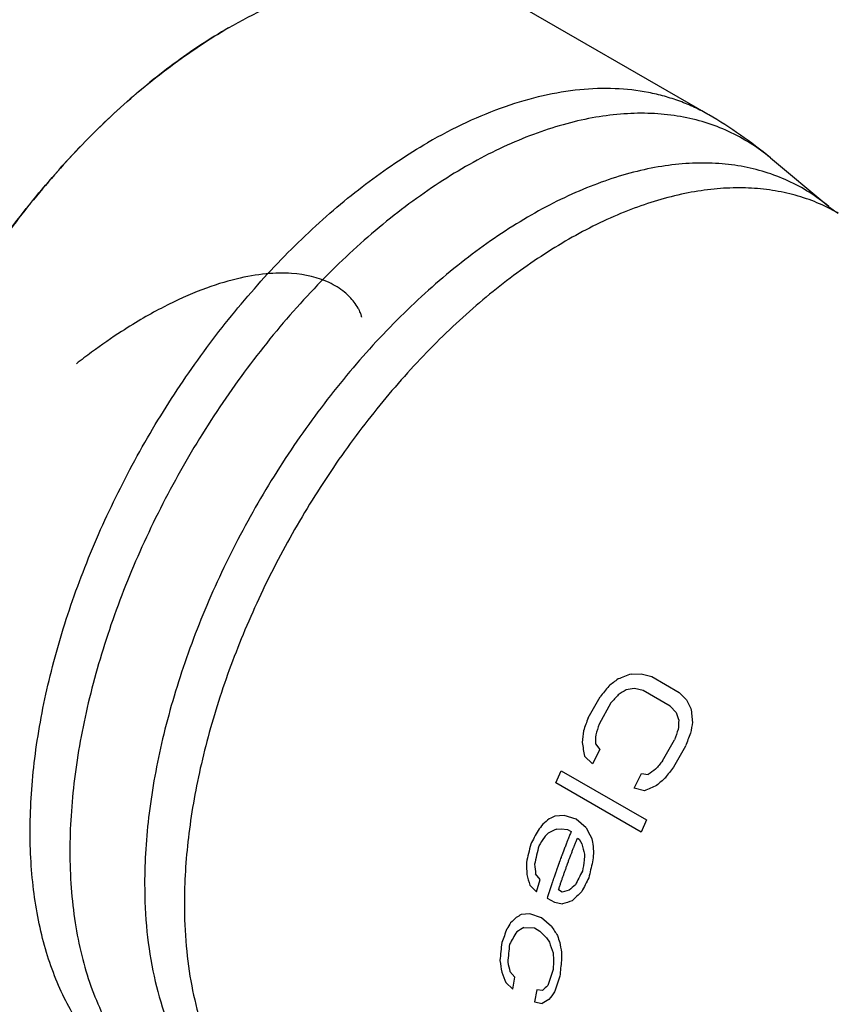
# Model space of a CAD drawing. Units: inches. Extents: x 0.2 to 21.8, y 0.2 to 16.8.
# Drawn here: x 18.4 to 18.9, y 13.8 to 14.5 of the extents above; entities that cross this region are included whole.
import ezdxf

# ---------------------------------------------------------------- set-up
doc = ezdxf.new("R2010")
doc.units = ezdxf.units.IN
doc.header["$LTSCALE"] = 1.21
doc.header["$MEASUREMENT"] = 0
for name, color, linetype in [('3_ALL_AXES', 7, 'CONTINUOUS'), ('5_ALL_CURVES', 7, 'CONTINUOUS'), ('7_ALL_FEATURES', 7, 'CONTINUOUS'), ('GEAR_CURVES', 7, 'CONTINUOUS')]:
    doc.layers.add(name, color=color, linetype=linetype)

msp = doc.modelspace()

# ---------------------------------------------------------------- linework, layer by layer
at = {"layer": '3_ALL_AXES', "color": 7, "linetype": 'CONTINUOUS'}
for p, q in [((18.85675, 14.43882), (18.6351, 14.56679)), ((18.89761, 14.41031), (18.93633, 14.37804))]:
    msp.add_line(p, q, dxfattribs=at)
for points, knots in [([(18.2626, 13.9216), (18.26031, 13.92292), (18.25582, 13.92571), (18.24716, 13.93189), (18.23697, 13.94071), (18.22597, 13.95293), (18.21618, 13.96671), (18.20768, 13.982), (18.20049, 13.99869), (18.19466, 14.01671), (18.1902, 14.03594), (18.18715, 14.0563), (18.18552, 14.07766), (18.18531, 14.09992), (18.18652, 14.12295), (18.18915, 14.14663), (18.19318, 14.17084), (18.1986, 14.19545), (18.20536, 14.22031), (18.21344, 14.24531), (18.22597, 14.27881), (18.24464, 14.3201), (18.27126, 14.36776), (18.29672, 14.40544), (18.3188, 14.43391), (18.33599, 14.45415), (18.35379, 14.47325), (18.3721, 14.49112), (18.39083, 14.50765), (18.40988, 14.52277), (18.42913, 14.53638), (18.44227, 14.54454), (18.44885, 14.54834)], [0, 0, 0, 0, 0.010653, 0.021336, 0.042889, 0.064887, 0.087524, 0.110966, 0.135345, 0.16076, 0.187277, 0.214932, 0.243734, 0.273666, 0.304691, 0.336754, 0.369782, 0.403688, 0.438377, 0.473738, 0.509658, 0.582657, 0.656363, 0.729715, 0.765938, 0.801684, 0.836834, 0.871273, 0.904895, 0.93761, 0.969341, 1, 1, 1, 1]), ([(18.53866, 14.49649), (18.54706, 14.50135), (18.56383, 14.51012), (18.58941, 14.5206), (18.61454, 14.52792), (18.63897, 14.53202), (18.66248, 14.53284), (18.6813, 14.53074), (18.69555, 14.52738), (18.70577, 14.52408), (18.71559, 14.51997), (18.72185, 14.5167), (18.7249, 14.51494)], [0, 0, 0, 0, 0.148556, 0.289452, 0.422641, 0.548537, 0.667874, 0.78179, 0.837226, 0.89191, 0.946084, 1, 1, 1, 1]), ([(18.35241, 13.86975), (18.34783, 13.87239), (18.33896, 13.8783), (18.32679, 13.88886), (18.31577, 13.90107), (18.30599, 13.91486), (18.29748, 13.93014), (18.2903, 13.94684), (18.28446, 13.96485), (18.28001, 13.98409), (18.27696, 14.00444), (18.27532, 14.0258), (18.27511, 14.04806), (18.27632, 14.07109), (18.27895, 14.09478), (18.2844, 14.12746), (18.29472, 14.16912), (18.31216, 14.21897), (18.33444, 14.26825), (18.36107, 14.31591), (18.39148, 14.36093), (18.41967, 14.39573), (18.44359, 14.4214), (18.4619, 14.43927), (18.48063, 14.45581), (18.49968, 14.47092), (18.51894, 14.48453), (18.53208, 14.4927), (18.53866, 14.49649)], [0, 0, 0, 0, 0.021326, 0.042881, 0.06488, 0.087519, 0.110962, 0.135343, 0.160759, 0.187278, 0.214934, 0.243737, 0.273671, 0.304698, 0.336763, 0.369793, 0.438372, 0.509639, 0.582644, 0.656356, 0.729713, 0.80167, 0.836822, 0.871263, 0.904887, 0.937606, 0.96934, 1, 1, 1, 1]), ([(18.53866, 14.49649), (18.53242, 14.49289), (18.51995, 14.48518), (18.50795, 14.47677), (18.50196, 14.47234)], [0, 0, 0, 0, 0.491803, 1, 1, 1, 1]), ([(18.50196, 14.47234), (18.49598, 14.46792), (18.48408, 14.45863), (18.46674, 14.44366), (18.44972, 14.42754), (18.43312, 14.41033), (18.417, 14.39213), (18.40144, 14.37301), (18.3865, 14.35306), (18.37227, 14.33237), (18.35881, 14.31104), (18.34616, 14.28916), (18.33441, 14.26684), (18.32359, 14.24417), (18.31376, 14.22127), (18.30496, 14.19823), (18.29724, 14.17517), (18.29062, 14.15219), (18.28515, 14.12939), (18.28084, 14.10687), (18.27771, 14.08475), (18.27578, 14.06313), (18.27506, 14.04209), (18.27556, 14.02174), (18.27726, 14.00218), (18.28017, 13.98348), (18.28426, 13.96574), (18.28954, 13.94903), (18.29596, 13.93343), (18.30351, 13.91902), (18.31216, 13.90587), (18.32186, 13.89403), (18.33258, 13.88357), (18.3404, 13.87752), (18.34444, 13.87476)], [0, 0, 0, 0, 0.032366, 0.065575, 0.099556, 0.134222, 0.169478, 0.205225, 0.241361, 0.277775, 0.31436, 0.351001, 0.387587, 0.424006, 0.460147, 0.495903, 0.531169, 0.565846, 0.599841, 0.633067, 0.665447, 0.696914, 0.727411, 0.756896, 0.78534, 0.812735, 0.839086, 0.864427, 0.888808, 0.912311, 0.935038, 0.957122, 0.978718, 1, 1, 1, 1])]:
    msp.add_open_spline(points, degree=3, knots=knots, dxfattribs=at)
at = {"layer": '5_ALL_CURVES', "color": 40, "linetype": 'CONTINUOUS'}
for p, q in [((18.8053, 14.06839), (18.81204, 14.06862)), ((18.81204, 14.06862), (18.81902, 14.06665)), ((18.81902, 14.06665), (18.83708, 14.05622)), ((18.81328, 14.05759), (18.80752, 14.05885)), ((18.83133, 14.04717), (18.81328, 14.05759)), ((18.83708, 14.05622), (18.84213, 14.05125)), ((18.77685, 14.03936), (18.78478, 14.05338)), ((18.792, 14.04921), (18.78407, 14.03519)), ((18.84213, 14.05125), (18.84502, 14.04546)), ((18.8352, 14.04287), (18.83133, 14.04717)), ((18.82619, 14.01087), (18.83413, 14.02489)), ((18.78455, 14.01841), (18.7797, 14.00886)), ((18.78177, 14.02207), (18.78455, 14.01841)), ((18.84135, 14.02072), (18.83342, 14.0067)), ((18.7797, 14.00886), (18.77448, 14.01393)), ((18.75535, 13.9963), (18.75906, 14.00437)), ((18.75906, 14.00437), (18.81563, 13.97171)), ((18.80738, 13.99287), (18.81223, 14.00242)), ((18.81223, 14.00242), (18.81667, 14.00192)), ((18.81192, 13.96364), (18.75535, 13.9963)), ((18.8142, 13.991), (18.80738, 13.99287)), ((18.76104, 13.97477), (18.75487, 13.97429)), ((18.76895, 13.97222), (18.76104, 13.97477)), ((18.77548, 13.96643), (18.76895, 13.97222)), ((18.81563, 13.97171), (18.81192, 13.96364)), ((18.75584, 13.96569), (18.7589, 13.96593)), ((18.7589, 13.96593), (18.76317, 13.96548)), ((18.76317, 13.96548), (18.76558, 13.96409)), ((18.76973, 13.95968), (18.77094, 13.95898)), ((18.77094, 13.95898), (18.77269, 13.95597)), ((18.74516, 13.93234), (18.74209, 13.93605)), ((18.74255, 13.92417), (18.74516, 13.93234)), ((18.73824, 13.92858), (18.74255, 13.92417)), ((18.75961, 13.924), (18.7572, 13.92539)), ((18.7643, 13.92518), (18.75961, 13.924)), ((18.74977, 13.92), (18.75458, 13.91722)), ((18.75458, 13.91722), (18.75991, 13.91607)), ((18.7382, 13.9095), (18.73248, 13.90903)), ((18.74588, 13.90696), (18.7382, 13.9095)), ((18.75264, 13.90116), (18.74588, 13.90696)), ((18.73436, 13.90045), (18.74123, 13.90022)), ((18.74123, 13.90022), (18.74484, 13.89813)), ((18.74484, 13.89813), (18.74923, 13.89373)), ((18.74923, 13.89373), (18.75121, 13.89072)), ((18.72835, 13.86757), (18.72504, 13.87125)), ((18.72692, 13.85963), (18.72835, 13.86757)), ((18.72238, 13.86399), (18.72692, 13.85963)), ((18.74279, 13.85924), (18.74136, 13.85129)), ((18.7467, 13.85875), (18.74279, 13.85924)), ((18.74136, 13.85129), (18.74645, 13.8501))]:
    msp.add_line(p, q, dxfattribs=at)
for centre, radius, start, end in [((19.25899, 13.45755), 0.76345, 127.26849, 127.84946), ((19.23603, 12.92509), 1.22174, 110.64347, 111.07564), ((19.28481, 13.64748), 0.64403, 140.12432, 140.93154), ((19.26281, 13.30658), 0.88135, 121.52062, 121.91687), ((19.17437, 11.95546), 2.13514, 99.89353, 100.04295), ((19.28613, 13.61629), 0.65695, 138.13953, 138.7769), ((21.09543, 14.80509), 2.38529, 198.63556, 198.76573), ((20.13849, 14.18983), 1.3015, 186.36891, 186.76066), ((19.38098, 13.81987), 0.64277, 160.03324, 160.84361), ((19.72807, 13.97955), 0.89303, 176.26384, 176.64852), ((19.60293, 13.89928), 0.76925, 169.71591, 170.28302), ((19.52801, 13.93846), 0.75984, 173.01971, 173.60619), ((19.40804, 13.83457), 0.65543, 162.17574, 162.81624), ((19.45454, 13.80814), 0.65718, 160.10742, 160.74215), ((19.96105, 14.22345), 1.20493, 189.57246, 190.01376), ((19.65634, 14.01104), 0.87464, 178.87513, 179.27686), ((19.44112, 13.78545), 0.64426, 157.77709, 158.5812), ((19.33045, 13.59083), 0.65629, 140.20547, 140.83862), ((19.32432, 13.26317), 0.89636, 124.11555, 124.49574), ((19.3427, 13.61421), 0.64297, 142.37939, 143.18245), ((19.32817, 13.41517), 0.76921, 130.56311, 131.12633), ((19.35672, 12.78405), 1.32327, 113.82242, 114.20401), ((19.30962, 13.27143), 0.89628, 128.54438, 128.90191), ((19.39148, 12.69409), 1.42975, 116.44005, 116.60748), ((19.25976, 13.68279), 0.58809, 151.3526, 152.35844), ((19.26481, 13.58185), 0.64668, 143.2328, 143.69578), ((19.40828, 12.67259), 1.44838, 116.77334, 117.01883), ((21.26133, 15.38909), 2.86416, 209.78273, 209.92186), ((19.26284, 13.63444), 0.60944, 147.67513, 148.32227), ((19.28388, 13.44975), 0.74028, 136.11814, 136.39336), ((19.87268, 14.21131), 1.12215, 192.92079, 193.16426), ((19.29835, 13.81921), 0.57595, 166.29862, 167.53796), ((19.30622, 13.81565), 0.57891, 166.12473, 167.35857), ((19.85093, 14.21302), 1.10845, 193.40923, 193.78024), ((19.60085, 14.01156), 0.82273, 183.88944, 184.32779), ((19.37504, 13.8382), 0.61014, 169.91565, 170.60424), ((19.48805, 13.93772), 0.71376, 179.09538, 179.41319), ((19.41852, 13.86629), 0.64344, 172.57224, 173.07379), ((19.42431, 13.95973), 0.68853, 181.35159, 182.01142), ((19.52578, 14.03274), 0.78963, 186.57321, 187.03303), ((19.35463, 13.80344), 0.59177, 166.27074, 167.31429), ((19.7446, 14.22631), 1.04947, 196.08352, 196.48076), ((19.28535, 13.66759), 0.57916, 152.18915, 153.20339), ((19.28982, 13.66498), 0.57854, 152.35835, 153.3722), ((19.3417, 13.25865), 0.88185, 130.5512, 130.90106), ((19.32688, 13.34025), 0.80516, 133.50127, 134.12682), ((19.80087, 10.79177), 3.29315, 108.31016, 108.42722), ((19.3084, 13.29052), 0.84601, 133.20664, 133.54949), ((19.55071, 12.45959), 1.66444, 119.44539, 119.57533), ((19.18761, 13.71455), 0.49999, 158.28608, 159.39038), ((19.2072, 13.62059), 0.55871, 149.55574, 150.0496), ((19.57755, 12.42238), 1.70166, 119.70329, 119.89137), ((20.76684, 15.20343), 2.39852, 212.88449, 213.05624), ((19.20555, 13.62154), 0.55032, 149.88334, 150.87731), ((19.7172, 14.20925), 1.0107, 198.10707, 198.38397), ((19.21243, 13.83595), 0.49583, 173.67851, 175.06323), ((19.22138, 13.83267), 0.49981, 173.48603, 174.86143), ((19.69665, 14.21004), 0.99791, 198.66247, 199.08389), ((19.49198, 14.02038), 0.74531, 190.03674, 190.52556), ((19.39152, 13.9482), 0.64118, 185.76729, 186.12033), ((19.28978, 13.85279), 0.53647, 177.10912, 177.87342), ((19.33261, 13.8799), 0.57341, 179.56718, 180.12195), ((19.3223, 13.9665), 0.61022, 188.28019, 189.0182), ((19.41266, 14.03696), 0.70731, 193.03479, 193.54946), ((19.27258, 13.82042), 0.51667, 173.52532, 174.68215), ((19.59613, 14.21951), 0.94331, 201.69218, 202.14072), ((19.20795, 13.71065), 0.4823, 160.36763, 161.69244), ((19.21237, 13.70796), 0.48171, 160.5574, 161.881), ((19.32122, 13.29605), 0.80417, 135.25526, 135.59571), ((19.24582, 13.49643), 0.60985, 143.6644, 144.24435), ((19.76251, 12.16337), 1.96911, 120.91251, 121.06407)]:
    msp.add_arc(centre, radius, start, end, dxfattribs=at)
for points, knots in [([(18.76558, 13.96409), (18.76524, 13.96323), (18.76456, 13.96152), (18.76379, 13.9596), (18.76328, 13.95831), (18.76307, 13.95778), (18.76289, 13.95735), (18.76273, 13.95692), (18.76244, 13.95617), (18.76203, 13.9551), (18.76162, 13.95403), (18.76129, 13.95317), (18.76105, 13.95253), (18.76084, 13.952), (18.76068, 13.95157), (18.76055, 13.95125), (18.76045, 13.95098), (18.76037, 13.95076), (18.76032, 13.95063), (18.76028, 13.95052), (18.76025, 13.95046), (18.76023, 13.9504), (18.76021, 13.95036), (18.7602, 13.95031), (18.76016, 13.95022), (18.76011, 13.95008), (18.76004, 13.94989), (18.75997, 13.9497), (18.75988, 13.94945), (18.75972, 13.94901), (18.75949, 13.94839), (18.75921, 13.94764), (18.75884, 13.94664), (18.75848, 13.94564), (18.75815, 13.94476), (18.75797, 13.94426), (18.75783, 13.94389), (18.75769, 13.94351), (18.75758, 13.9432), (18.75749, 13.94295), (18.75742, 13.94276), (18.75736, 13.94261), (18.75732, 13.9425), (18.7573, 13.94243), (18.75728, 13.94238), (18.75727, 13.94235), (18.75725, 13.94229), (18.75721, 13.9422), (18.75717, 13.94206), (18.75711, 13.9419), (18.75704, 13.94169), (18.75694, 13.94142), (18.75683, 13.9411), (18.75671, 13.94078), (18.75656, 13.94035), (18.7563, 13.9396), (18.756, 13.93874), (18.75569, 13.93788), (18.75547, 13.93724), (18.75528, 13.9367), (18.75515, 13.93633), (18.75507, 13.93611), (18.75502, 13.93595), (18.75496, 13.93579), (18.75492, 13.93567), (18.75489, 13.93559), (18.75487, 13.93555), (18.75486, 13.93551), (18.75484, 13.93544), (18.75481, 13.93537), (18.75477, 13.93524), (18.75472, 13.93508), (18.75463, 13.93483), (18.75453, 13.93452), (18.7544, 13.93415), (18.75423, 13.93365), (18.75402, 13.93302), (18.75377, 13.93227), (18.75343, 13.93127), (18.7531, 13.93027), (18.75276, 13.92927), (18.75255, 13.92864), (18.75238, 13.92814), (18.75229, 13.92786), (18.75222, 13.92767), (18.75219, 13.92758), (18.75216, 13.92749), (18.75212, 13.92737), (18.75208, 13.92722), (18.752, 13.92699), (18.75191, 13.92669), (18.75176, 13.92622), (18.75157, 13.92564), (18.75134, 13.92493), (18.75104, 13.92399), (18.75052, 13.92235), (18.75007, 13.92094), (18.74977, 13.92)], [0, 0, 0, 0, 0.0625, 0.125, 0.140625, 0.15625, 0.164062, 0.171875, 0.1875, 0.21875, 0.25, 0.265625, 0.28125, 0.296875, 0.304688, 0.3125, 0.320312, 0.324219, 0.328125, 0.330078, 0.332031, 0.333008, 0.333984, 0.334961, 0.335938, 0.339844, 0.34375, 0.347656, 0.351562, 0.359375, 0.375, 0.390625, 0.40625, 0.4375, 0.453125, 0.460938, 0.46875, 0.476562, 0.484375, 0.488281, 0.492188, 0.496094, 0.498047, 0.499023, 0.5, 0.500977, 0.501953, 0.503906, 0.507812, 0.511719, 0.515625, 0.523438, 0.53125, 0.539062, 0.546875, 0.5625, 0.59375, 0.609375, 0.625, 0.640625, 0.648438, 0.652344, 0.65625, 0.660156, 0.664062, 0.665039, 0.666016, 0.666992, 0.667969, 0.669922, 0.671875, 0.675781, 0.679688, 0.6875, 0.695312, 0.703125, 0.71875, 0.734375, 0.75, 0.78125, 0.796875, 0.8125, 0.820312, 0.828125, 0.830078, 0.832031, 0.833984, 0.835938, 0.839844, 0.84375, 0.851562, 0.859375, 0.875, 0.890625, 0.90625, 0.9375, 1, 1, 1, 1]), ([(18.7572, 13.92539), (18.75744, 13.9261), (18.75792, 13.92753), (18.75852, 13.92932), (18.75894, 13.93057), (18.75918, 13.93128), (18.75943, 13.932), (18.75974, 13.93289), (18.76011, 13.93397), (18.76048, 13.93504), (18.76079, 13.93593), (18.76104, 13.93665), (18.7613, 13.93736), (18.76175, 13.93861), (18.76226, 13.94004), (18.76271, 13.94129), (18.76297, 13.94201), (18.76316, 13.94254), (18.76336, 13.94308), (18.76362, 13.94379), (18.76409, 13.94504), (18.76462, 13.94647), (18.76508, 13.94772), (18.76535, 13.94844), (18.76563, 13.94915), (18.76597, 13.95004), (18.76638, 13.95112), (18.76679, 13.95219), (18.76713, 13.95308), (18.76741, 13.95379), (18.76769, 13.95451), (18.76818, 13.95576), (18.76889, 13.95754), (18.76945, 13.95897), (18.76973, 13.95968)], [0, 0, 0, 0, 0.0625, 0.125, 0.15625, 0.171875, 0.1875, 0.21875, 0.25, 0.28125, 0.3125, 0.328125, 0.34375, 0.375, 0.4375, 0.46875, 0.484375, 0.5, 0.515625, 0.53125, 0.5625, 0.625, 0.65625, 0.671875, 0.6875, 0.71875, 0.75, 0.78125, 0.8125, 0.828125, 0.84375, 0.875, 0.9375, 1, 1, 1, 1])]:
    msp.add_open_spline(points, degree=3, knots=knots, dxfattribs=at)
at = {"layer": '7_ALL_FEATURES', "color": 9, "linetype": 'CONTINUOUS'}
msp.add_line((18.93591, 14.37725), (18.93539, 14.37751), dxfattribs=at)
at = {"layer": '7_ALL_FEATURES', "color": 7, "linetype": 'CONTINUOUS'}
msp.add_arc((18.71115, 14.18665), 0.29119, 50.18229, 59.99793, dxfattribs=at)
at = {"layer": '7_ALL_FEATURES', "color": 9, "linetype": 'CONTINUOUS'}
msp.add_arc((18.88277, 14.26995), 0.11974, 59.99918, 63.65579, dxfattribs=at)
at = {"layer": '7_ALL_FEATURES', "color": 7, "linetype": 'CONTINUOUS'}
for points, knots in [([(18.14545, 13.96112), (18.14047, 13.96782), (18.13131, 13.98237), (18.12045, 14.00651), (18.11224, 14.03322), (18.10674, 14.06222), (18.104, 14.09326), (18.10404, 14.12602), (18.10685, 14.16022), (18.1124, 14.19552), (18.12064, 14.23158), (18.13149, 14.26807), (18.14484, 14.30464), (18.16057, 14.34094), (18.17853, 14.37662), (18.19855, 14.41133), (18.22043, 14.44476), (18.24396, 14.47657), (18.26892, 14.50646), (18.29508, 14.53416), (18.32217, 14.55938), (18.34995, 14.5819), (18.37816, 14.6015), (18.40651, 14.61798), (18.43476, 14.6312), (18.46264, 14.64102), (18.48989, 14.64734), (18.51625, 14.65009), (18.53751, 14.64935), (18.55372, 14.64689), (18.56536, 14.64418), (18.57659, 14.64057), (18.58738, 14.63608), (18.5977, 14.63072), (18.60753, 14.6245), (18.61684, 14.61744), (18.6286, 14.60685), (18.63646, 14.59779), (18.64124, 14.59136)], [0, 0, 0, 0, 0.024273, 0.049813, 0.076799, 0.105357, 0.135527, 0.167287, 0.200561, 0.235231, 0.271139, 0.308098, 0.3459, 0.384316, 0.423107, 0.462025, 0.500822, 0.539249, 0.577066, 0.614047, 0.649979, 0.684678, 0.717985, 0.749779, 0.779984, 0.808577, 0.835599, 0.861163, 0.885465, 0.897235, 0.908801, 0.92021, 0.93151, 0.942755, 0.953999, 0.965297, 0.976704, 1, 1, 1, 1]), ([(18.18546, 14.09416), (18.18546, 14.09917), (18.18567, 14.10931), (18.18663, 14.12466), (18.18821, 14.14029), (18.19041, 14.15619), (18.19324, 14.17229), (18.19667, 14.18857), (18.20071, 14.20499), (18.20535, 14.2215), (18.21056, 14.23807), (18.21635, 14.25466), (18.22269, 14.27123), (18.23189, 14.29329), (18.24469, 14.32056), (18.26193, 14.35245), (18.28096, 14.38332), (18.29819, 14.40801), (18.31271, 14.427), (18.3239, 14.44076), (18.33538, 14.45404), (18.34713, 14.46683), (18.35913, 14.47908), (18.37133, 14.49077), (18.38372, 14.50187), (18.39626, 14.51234), (18.40892, 14.52218), (18.42167, 14.53134), (18.43449, 14.53982), (18.44316, 14.54506), (18.4475, 14.54756)], [0, 0, 0, 0, 0.027601, 0.055853, 0.084731, 0.114209, 0.144253, 0.174828, 0.205896, 0.237415, 0.26934, 0.301625, 0.334223, 0.367084, 0.43338, 0.5001, 0.566817, 0.633102, 0.665955, 0.698543, 0.730818, 0.762731, 0.794235, 0.825288, 0.855846, 0.885873, 0.915331, 0.94419, 0.972421, 1, 1, 1, 1]), ([(18.93633, 14.37804), (18.93679, 14.37765), (18.9388, 14.37605), (18.94094, 14.37463), (18.94265, 14.37364)], [0, 0, 0, 0, 0.234365, 1, 1, 1, 1])]:
    msp.add_open_spline(points, degree=3, knots=knots, dxfattribs=at)
at = {"layer": '7_ALL_FEATURES', "color": 9, "linetype": 'CONTINUOUS'}
for points, knots in [([(18.85675, 14.43882), (18.8537, 14.44058), (18.84744, 14.44385), (18.83762, 14.44796), (18.8274, 14.45126), (18.81314, 14.45462), (18.79433, 14.45672), (18.77082, 14.4559), (18.74638, 14.4518), (18.72126, 14.44447), (18.69568, 14.434), (18.6789, 14.42522), (18.6705, 14.42037)], [0, 0, 0, 0, 0.053916, 0.10809, 0.162774, 0.218209, 0.332126, 0.451465, 0.577356, 0.710547, 0.851456, 1, 1, 1, 1]), ([(18.89761, 14.41031), (18.8934, 14.41382), (18.88452, 14.42029), (18.87, 14.42816), (18.85445, 14.43407), (18.83797, 14.43802), (18.82065, 14.43996), (18.80261, 14.4399), (18.78396, 14.43784), (18.76479, 14.43381), (18.74524, 14.42783), (18.7254, 14.41994), (18.70538, 14.41018), (18.68532, 14.39862), (18.66531, 14.38531), (18.63849, 14.36507), (18.60592, 14.33585), (18.56947, 14.29588), (18.53593, 14.25143), (18.50607, 14.20351), (18.48059, 14.15325), (18.46335, 14.11004), (18.4523, 14.07529), (18.44549, 14.04957), (18.44015, 14.02416), (18.4363, 13.9992), (18.43397, 13.97485), (18.43343, 13.95882), (18.43343, 13.95095)], [0, 0, 0, 0, 0.021655, 0.043235, 0.064992, 0.087169, 0.109985, 0.133628, 0.158248, 0.183957, 0.210829, 0.238902, 0.268186, 0.29866, 0.330281, 0.362983, 0.431261, 0.502687, 0.576255, 0.65085, 0.725309, 0.798473, 0.834234, 0.869267, 0.903457, 0.936706, 0.968921, 1, 1, 1, 1]), ([(18.48426, 13.79363), (18.47968, 13.79627), (18.47081, 13.80218), (18.45863, 13.81274), (18.44762, 13.82495), (18.43784, 13.83874), (18.42933, 13.85402), (18.42215, 13.87072), (18.41631, 13.88873), (18.41186, 13.90797), (18.40881, 13.92832), (18.40717, 13.94968), (18.40696, 13.97194), (18.40817, 13.99497), (18.4108, 14.01866), (18.41483, 14.04287), (18.42025, 14.06747), (18.42701, 14.09234), (18.43509, 14.11734), (18.44762, 14.15083), (18.46628, 14.19213), (18.49291, 14.23979), (18.52333, 14.28481), (18.55152, 14.31961), (18.57544, 14.34528), (18.59375, 14.36315), (18.61248, 14.37968), (18.63153, 14.3948), (18.65079, 14.40841), (18.66393, 14.41658), (18.6705, 14.42037)], [0, 0, 0, 0, 0.021325, 0.042879, 0.064878, 0.087516, 0.110958, 0.135338, 0.160753, 0.18727, 0.214926, 0.243728, 0.273661, 0.304686, 0.33675, 0.369778, 0.403686, 0.438375, 0.473738, 0.509659, 0.58266, 0.656369, 0.729723, 0.801678, 0.836829, 0.871267, 0.90489, 0.937611, 0.969346, 1, 1, 1, 1]), ([(18.93633, 14.37804), (18.93221, 14.38147), (18.92354, 14.38779), (18.90936, 14.39547), (18.89417, 14.40125), (18.87807, 14.4051), (18.86116, 14.40699), (18.84354, 14.40694), (18.82532, 14.40493), (18.80661, 14.40099), (18.78751, 14.39515), (18.76813, 14.38744), (18.74858, 14.37791), (18.72899, 14.36662), (18.70945, 14.35362), (18.68325, 14.33386), (18.65144, 14.30532), (18.61584, 14.26628), (18.58308, 14.22286), (18.55392, 14.17606), (18.52903, 14.12697), (18.5122, 14.08477), (18.5014, 14.05083), (18.49476, 14.02571), (18.48954, 14.0009), (18.48578, 13.97652), (18.48351, 13.95274), (18.48298, 13.93708), (18.48298, 13.92939)], [0, 0, 0, 0, 0.021655, 0.043235, 0.064992, 0.087169, 0.109986, 0.133629, 0.158249, 0.183958, 0.21083, 0.238904, 0.268187, 0.298662, 0.330282, 0.362985, 0.431262, 0.502689, 0.576258, 0.650853, 0.725312, 0.798476, 0.834237, 0.86927, 0.90346, 0.936708, 0.968922, 1, 1, 1, 1]), ([(18.93539, 14.37751), (18.93088, 14.37972), (18.92148, 14.3836), (18.90663, 14.3877), (18.89103, 14.39008), (18.87477, 14.39073), (18.85794, 14.38966), (18.83438, 14.38587), (18.81049, 14.37862), (18.7867, 14.36845), (18.76836, 14.35906), (18.74999, 14.34813), (18.7317, 14.33571), (18.71358, 14.32186), (18.69571, 14.30666), (18.6782, 14.29019), (18.66114, 14.27253), (18.6446, 14.25378), (18.62328, 14.22732), (18.59853, 14.19216), (18.57237, 14.14751), (18.55016, 14.1011), (18.53234, 14.05391), (18.52133, 14.01428), (18.5151, 13.98302), (18.51178, 13.96025), (18.50977, 13.93802), (18.5093, 13.92337), (18.5093, 13.91618)], [0, 0, 0, 0, 0.021304, 0.042943, 0.065117, 0.087999, 0.111732, 0.136431, 0.188969, 0.216928, 0.246004, 0.276175, 0.307398, 0.339613, 0.372746, 0.406712, 0.441412, 0.476742, 0.512587, 0.585327, 0.658654, 0.731548, 0.803006, 0.872084, 0.905476, 0.937982, 0.969519, 1, 1, 1, 1]), ([(18.43343, 13.95095), (18.43343, 13.94286), (18.43398, 13.92704), (18.43657, 13.90395), (18.4409, 13.88218), (18.44693, 13.86187), (18.45465, 13.84315), (18.46399, 13.82616), (18.47491, 13.81101), (18.4833, 13.8021), (18.48771, 13.79803)], [0, 0, 0, 0, 0.145332, 0.284502, 0.417348, 0.544048, 0.664982, 0.780718, 0.892049, 1, 1, 1, 1]), ([(18.48298, 13.92939), (18.48298, 13.91882), (18.48393, 13.89828), (18.4885, 13.86871), (18.49614, 13.84162), (18.50513, 13.82111), (18.51379, 13.80639), (18.52089, 13.79633), (18.52866, 13.78712), (18.53707, 13.77881), (18.54611, 13.77141), (18.55574, 13.76495), (18.56594, 13.75945), (18.57306, 13.75645), (18.57669, 13.75511)], [0, 0, 0, 0, 0.150332, 0.291903, 0.424727, 0.549481, 0.609228, 0.667444, 0.724373, 0.780285, 0.835479, 0.890276, 0.945004, 1, 1, 1, 1]), ([(18.5093, 13.91618), (18.5093, 13.90683), (18.51005, 13.8886), (18.51364, 13.8622), (18.51964, 13.8377), (18.52799, 13.81533), (18.53864, 13.79531), (18.5515, 13.77785), (18.56645, 13.76313), (18.57777, 13.75523), (18.58365, 13.75183)], [0, 0, 0, 0, 0.148563, 0.289504, 0.422721, 0.548633, 0.667998, 0.781936, 0.891986, 1, 1, 1, 1])]:
    msp.add_open_spline(points, degree=3, knots=knots, dxfattribs=at)
at = {"layer": 'GEAR_CURVES', "color": 40, "linetype": 'CONTINUOUS'}
msp.add_open_spline([(18.62681, 14.30483), (18.62687, 14.30488), (18.62663, 14.30518), (18.62667, 14.30569), (18.62629, 14.30661), (18.62589, 14.30779), (18.62522, 14.30926), (18.62394, 14.31173), (18.62091, 14.31624), (18.61474, 14.32238), (18.60212, 14.33014), (18.58437, 14.3343), (18.56348, 14.33394), (18.5436, 14.33056), (18.52118, 14.32358), (18.49577, 14.31217), (18.47226, 14.2987), (18.45114, 14.28416), (18.44104, 14.27649), (18.43775, 14.27392)], degree=3, knots=[0, 0, 0, 0, 0.000866, 0.003531, 0.008087, 0.014604, 0.023145, 0.033833, 0.061802, 0.121434, 0.202278, 0.367443, 0.465385, 0.569068, 0.677412, 0.787845, 0.897642, 0.965881, 1, 1, 1, 1], dxfattribs=at)

doc.saveas('drawing.dxf')
